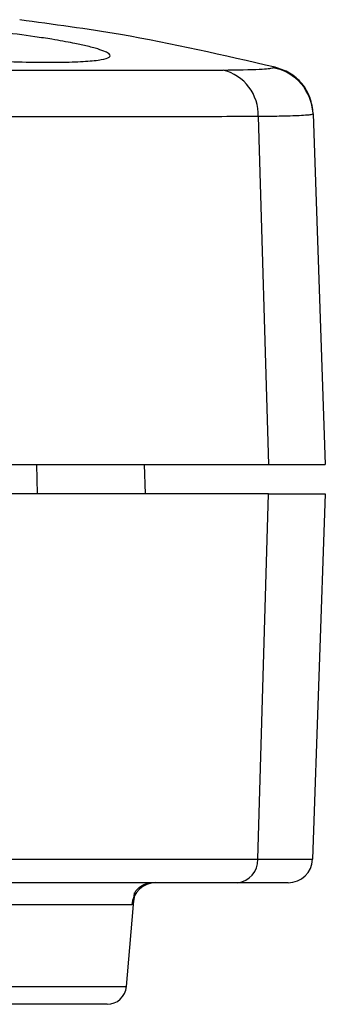
# Model space of a CAD drawing. Extents: x 0.3 to 16.8, y 0.3 to 10.8.
# Drawn here: x 3.9 to 4.1, y 2.3 to 2.7 of the extents above; entities that cross this region are included whole.
import ezdxf

# ---------------------------------------------------------------- set-up
doc = ezdxf.new("R2010")
doc.units = 0
doc.header["$MEASUREMENT"] = 0
doc.layers.get('0').update_dxf_attribs({"linetype": 'CONTINUOUS'})

msp = doc.modelspace()

# ---------------------------------------------------------------- linework, layer by layer
at = {"color": 7, "linetype": 'CONTINUOUS'}
for p, q in [((3.9481316968, 2.7181568579), (3.948124945, 2.7181456042)), ((4.0647306227, 2.6965153708), (4.0647333401, 2.6965155363)), ((4.0570497851, 2.6739914976), (4.0616746518, 2.5149622805)), ((4.0820886755, 2.6751971977), (4.0876842021, 2.5149622805)), ((3.9557458925, 2.5149622805), (3.9561301186, 2.5016289471)), ((4.0049938315, 2.5149622805), (4.0054594419, 2.5016289471)), ((4.0616746518, 2.5149622805), (4.0876842021, 2.5149622805)), ((4.0568163966, 2.3345745083), (4.0616746518, 2.5016289471)), ((4.0616746518, 2.5016289471), (4.0876842021, 2.5016289471)), ((4.0876842021, 2.5016289471), (4.0818505326, 2.3345745083)), ((4.0568163966, 2.3345745083), (4.0818505326, 2.3345745083)), ((4.07074619, 2.3238511693), (4.0475687474, 2.3238511693)), ((3.9968628406, 2.276409785), (4.0006061697, 2.3191962321)), ((3.9993167779, 2.3137084554), (3.9081867941, 2.3137084554)), ((3.8031098801, 2.276409785), (3.9968628406, 2.276409785)), ((3.9880077766, 2.2682956138), (3.811127625, 2.2682956138))]:
    msp.add_line(p, q, dxfattribs=at)
for centre, radius, start, end in [((4.0598876212, 2.6744183746), 0.0222147108376508, 2.0091382227, 79.773180611), ((4.0359178182, 2.6747113315), 0.0211442233989781, 358.0490456489, 76.1686312494), ((4.0465943617, 2.3340406528), 0.0102359659795122, 275.4623909431, 2.9896105811), ((4.07074619, 2.3349622805), 0.0111111111111111, 270, 358), ((4.0103382614, 2.3127916885), 0.0110595461510617, 90.1969070903, 175.245083858), ((3.9880077766, 2.2771845027), 0.0088888888888894, 270, 355)]:
    msp.add_arc(centre, radius, start, end, dxfattribs=at)
for points, knots in [([(3.885636579265568, 2.71681437975551), (3.891788925142408, 2.716472912097875), (3.904245698794208, 2.715781535929221), (3.922149924680378, 2.71433497141924), (3.939489522596566, 2.712551115979949), (3.952851483527877, 2.71084314601358), (3.964071529610795, 2.709118946607178), (3.971959356933897, 2.70770935122389), (3.978909918998254, 2.706213992251992), (3.983947541095927, 2.70488662730937), (3.987402472864182, 2.703643704818539), (3.989634179288112, 2.702335551220476), (3.989603201029783, 2.701060763790293), (3.985910157442623, 2.699927172485575), (3.97875684460461, 2.699168985825494), (3.9649432375956, 2.698658572475106), (3.940381859020579, 2.698989451172887), (3.910076632290607, 2.700578821030063), (3.885200241584807, 2.702542009783276), (3.867621638623356, 2.704226008992944), (3.850157718133764, 2.706222838762509), (3.836470658148721, 2.708056770556578), (3.826799759013579, 2.709551483211239), (3.820512985698389, 2.710614475679975), (3.815379541282539, 2.711556236433835), (3.808918977895759, 2.712875693400531), (3.803058801088662, 2.714333301585742), (3.799483545825041, 2.715795202346143), (3.799464627363172, 2.716882230275736), (3.80307611468095, 2.717621355077766), (3.810243534333818, 2.718057838033076), (3.820972127316789, 2.718260046346625), (3.835181235199737, 2.718249471150603), (3.856244988413249, 2.717990573743281), (3.874124872196353, 2.717275055760148), (3.885636579265568, 2.71681437975551)], [0, 0, 0, 0, 0.0309073245343734, 0.0625786575746332, 0.0913841559605969, 0.1251036570525403, 0.1429512270615656, 0.1686261078773698, 0.1876523777524716, 0.2102924355629116, 0.2311374797484702, 0.2501958716939235, 0.2820272098465108, 0.3127046989455534, 0.3441108271968984, 0.3752684075106508, 0.436938798537866, 0.4997812680152488, 0.5301032436421952, 0.561794645437739, 0.5896129915002932, 0.624775429143996, 0.6437041402361597, 0.6561588386027686, 0.672635493455807, 0.6873582190399083, 0.7198373110137992, 0.7499091474724188, 0.7808356114593814, 0.8124996848173298, 0.842521553063556, 0.8750382167667816, 0.9093202897929558, 0.9416171674442815, 1, 1, 1, 1]), ([(4.06474637048406, 2.696520195807091), (4.041292574920634, 2.701942921655863), (4.00272534943353, 2.710860006739118), (3.963502174965186, 2.716102478230264), (3.948131696761879, 2.718156857940177)], [0, 0, 0, 0, 0.6081276334297904, 1, 1, 1, 1]), ([(4.040972664287112, 2.695242447309668), (4.047346097692752, 2.695328439968338), (4.060076800001784, 2.695500207188392), (4.062581154034096, 2.696020390319778), (4.063831741128682, 2.696280151640477)], [0, 0, 0, 0, 0.5006348629421392, 1, 1, 1, 1]), ([(4.063831741128289, 2.696280151640548), (4.063953307253169, 2.696380460576215), (4.064180904684539, 2.69656826006496), (4.064555915586044, 2.696532179682203), (4.06473062272397, 2.69651537083643)], [0, 0, 0, 0, 0.5341278420820034, 1, 1, 1, 1]), ([(4.082074085941099, 2.675614987832917), (4.081771287200983, 2.677974414848034), (4.081148569786835, 2.682826668490681), (4.077266104929594, 2.689264146500494), (4.071660037958544, 2.694272805967993), (4.067007357885966, 2.695784331877295), (4.064744974286694, 2.696519317170445)], [0, 0, 0, 0, 0.2431269249173944, 0.4999999997866277, 0.7568730747714615, 1, 1, 1, 1]), ([(4.082074043952898, 2.675616190218404), (4.081771270432584, 2.677975505448297), (4.081148606693031, 2.682827515103261), (4.077266508833871, 2.689264744740685), (4.071660950136928, 2.694273369391133), (4.06700860014972, 2.69578510594958), (4.064746370484042, 2.696520195807096)], [0, 0, 0, 0, 0.2431276314010804, 0.4999999999999905, 0.7568723685989027, 1, 1, 1, 1]), ([(3.910129579576917, 2.695242447311481), (3.926874517526448, 2.695204949970901), (3.960389015379228, 2.695129900153209), (4.004508449061616, 2.695129710255736), (4.028816952453322, 2.695204865281986), (4.040972664248357, 2.695242447309324)], [0, 0, 0, 0, 0.3329802114613115, 0.6664500409421581, 1, 1, 1, 1]), ([(4.057049785034551, 2.673991498880552), (4.044428384377593, 2.673947878293266), (4.019172574674625, 2.673860592160641), (3.97319667276683, 2.673860968239017), (3.93821403725455, 2.67394802834117), (3.920746631595716, 2.673991498883018)], [0, 0, 0, 0, 0.3334080085547276, 0.6671596478367888, 1, 1, 1, 1]), ([(4.08208867549348, 2.675197197726328), (4.081973708265584, 2.675089955151953), (4.08173459406046, 2.67486690704167), (4.079642734561475, 2.674602596610808), (4.075269333087145, 2.674339451252643), (4.068068579832302, 2.67409935086276), (4.060394345520391, 2.674024234585664), (4.057049785071074, 2.673991497648107)], [0, 0, 0, 0, 0.1539609687775012, 0.3202152069131323, 0.4987633383777076, 0.7815526284352498, 1, 1, 1, 1]), ([(3.923820897452653, 2.514962280459758), (3.938801394995501, 2.514962280459758), (3.968615027228471, 2.514962280459758), (4.016600282893474, 2.514962280459758), (4.044553572932021, 2.514962280459758), (4.06167465183152, 2.514962280459758)], [0, 0, 0, 0, 0.2812792366606492, 0.5597915351332887, 1, 1, 1, 1]), ([(4.047568747385778, 2.323851169348647), (4.030050243735528, 2.323851169348647), (4.010023468408294, 2.323851169348647), (3.976474185780527, 2.323851169348647), (3.964738112030789, 2.323851169348647), (3.940320669519832, 2.323851169348647), (3.927620033332728, 2.323851169348647), (3.914444346220992, 2.323851169348647)], [0, 0, 0, 0, 0.5, 0.5, 0.75, 0.75, 1, 1, 1, 1]), ([(4.000582016914621, 2.31892072504534), (4.000710360574943, 2.31930929566045), (4.00097267524746, 2.320103474144972), (4.003092456686853, 2.322186863749188), (4.006411944571908, 2.323864289022767), (4.009067952212788, 2.32398814437941), (4.010363559610234, 2.324048561342754)], [0, 0, 0, 0, 0.2441409171479913, 0.4989864288503054, 0.7556042840344908, 1, 1, 1, 1]), ([(4.000578052148542, 2.319198692088289), (4.000446396003539, 2.317783243943748), (4.000234206248507, 2.315501971048797), (3.999786873230441, 2.313967391012142), (3.999472836365799, 2.313794414764103), (3.999316777854674, 2.313708455379177)], [0, 0, 0, 0, 0.4512718012319175, 0.727313206334323, 1, 1, 1, 1])]:
    msp.add_open_spline(points, degree=3, knots=knots, dxfattribs=at)
for points in [[(4.061674651824131, 2.501628947126425), (4.024977956257039, 2.501628947126425), (3.979026704799697, 2.501628947126425), (3.923820897452653, 2.501628947126425)], [(3.920591494208634, 2.334574600752481), (3.975167234047046, 2.334574600752481), (4.020538525545865, 2.334574600752481), (4.056816399314465, 2.334574600752481)]]:
    msp.add_open_spline(points, degree=3, dxfattribs=at)

doc.saveas('drawing.dxf')
